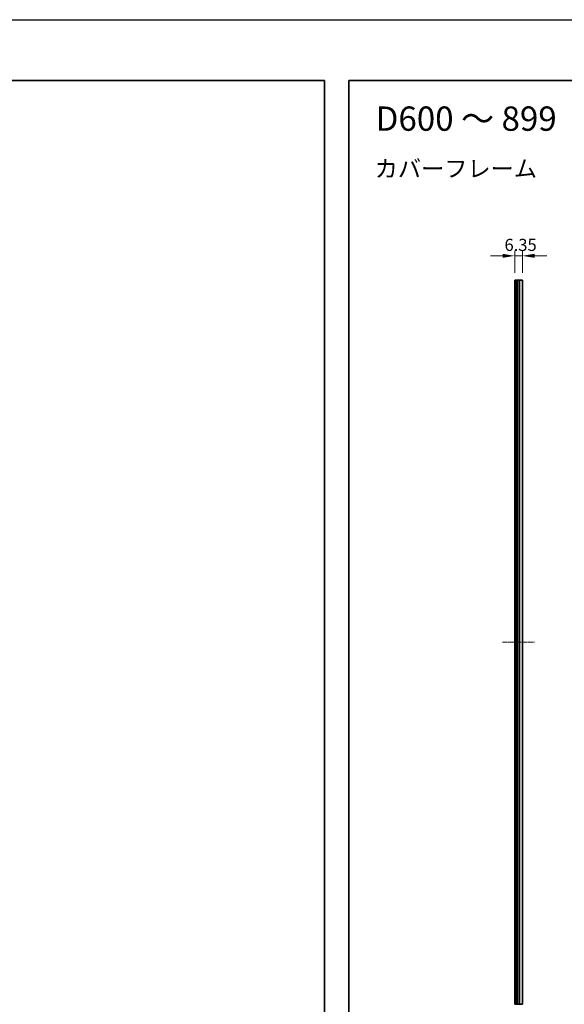
# Model space of a CAD drawing. Units: millimetres. Extents: x -50 to 7364, y -50 to 4857.
# Drawn here: x 2115 to 2564, y 2109 to 2920 of the extents above; entities that cross this region are included whole.
import ezdxf

# ---------------------------------------------------------------- set-up
doc = ezdxf.new("R2010")
doc.units = ezdxf.units.MM
doc.header["$LTSCALE"] = 2
doc.linetypes.add('CHAIN', pattern=[0.3543, 0.2362, -0.0295, 0.0591, -0.0295])
doc.layers.get('Defpoints').update_dxf_attribs({"lineweight": 25})
for name, color, linetype, lineweight in [('Border (ISO)', 7, 'Continuous', 35), ('Dimension (ISO)', 7, 'Continuous', 18), ('Symbol (ISO)', 7, 'Continuous', 18), ('Visible (ISO)', 7, 'Continuous', 35), ('Visible Narrow (ISO)', 7, 'Continuous', 25)]:
    doc.layers.add(name, color=color, linetype=linetype, lineweight=lineweight)
doc.layers.add('Centerline (ISO)', color=7, linetype='Continuous', lineweight=18, true_color=0x80ffff)
doc.styles.add('Note Text (TK)', font='txt')
doc.dimstyles.new('Default - Method 1b (TK)', dxfattribs={"dimscale": 2, "dimtxt": 2.5, "dimasz": 2.5, "dimexe": 1, "dimexo": 1.5, "dimgap": 1, "dimtad": 1, "dimtoh": 1, "dimrnd": 1e-08, "dimdsep": 46, "dimtxsty": 'Note Text (TK)', "dimcen": 0.09, "dimdle": 5, "dimclrd": 100, "dimclre": 100, "dimclrt": 7, "dimadec": 1, "dimazin": 1, "dimtfac": 1, "dimtmove": 0, "dimatfit": 3, "dimfxl": 0, "dimtolj": 1, "dimlwd": -1, "dimlwe": -1, "dimarcsym": 0})

# ---------------------------------------------------------------- blocks, each defined once
blk = doc.blocks.new('図面枠 tk図枠')
at = {"layer": 'Border (ISO)'}
for p, q in [((14.5, 289), (405.5, 289)), ((14.5, 289), (14.5, 8)), ((405.5, 289), (405.5, 8))]:
    blk.add_line(p, q, dxfattribs=at)
blk = doc.blocks.new('*D205')
at = {"layer": 'Defpoints', "color": 0, "transparency": 16777216}
for p in [(2529.11, 2725.13), (2522.76, 2705.13), (2529.11, 2705.13)]:
    blk.add_point(p, dxfattribs=at)
at = {"layer": 'Dimension (ISO)', "color": 100, "transparency": 16777216}
for p, q in [((2512.76, 2725.13), (2502.76, 2725.13)), ((2522.76, 2711.13), (2522.76, 2729.13)), ((2522.76, 2725.13), (2529.11, 2725.13)), ((2529.11, 2711.13), (2529.11, 2729.13)), ((2539.11, 2725.13), (2549.11, 2725.13))]:
    blk.add_line(p, q, dxfattribs=at)
for points in [[(2512.76, 2726.8), (2512.76, 2723.47), (2522.76, 2725.13)], [(2539.11, 2726.8), (2539.11, 2723.47), (2529.11, 2725.13)]]:
    blk.add_solid(points, dxfattribs=at)
at = {"layer": 'Dimension (ISO)', "color": 7, "transparency": 16777216, "insert": (2514.32, 2734.13), "char_height": 10, "attachment_point": 4, "style": 'Note Text (TK)'}
blk.add_mtext('\\A1;6.35', dxfattribs=at)

msp = doc.modelspace()

# ---------------------------------------------------------------- linework, layer by layer
at = {"color": 6}
msp.add_lwpolyline([(-50, 2919.5), (5995, 2919.5), (5995, 1695.5), (-50, 1695.5)], close=True, dxfattribs=at)
at = {"layer": 'Centerline (ISO)', "linetype": 'CHAIN', "ltscale": 7.319979}
msp.add_line((2512.7638, 2407.1344), (2539.1138, 2407.1344), dxfattribs=at)
at = {"layer": 'Visible (ISO)'}
for p, q in [((2523.0138, 2705.1344), (2522.7638, 2705.1344)), ((2522.7638, 2109.1344), (2522.7638, 2705.1344)), ((2523.0138, 2705.1344), (2523.2638, 2705.1344)), ((2523.2638, 2705.1344), (2523.5138, 2705.1344)), ((2523.2638, 2109.1344), (2523.2638, 2705.1344)), ((2523.5138, 2705.1344), (2523.7638, 2705.1344)), ((2523.5138, 2109.1344), (2523.5138, 2705.1344)), ((2523.7638, 2705.1344), (2524.0138, 2705.1344)), ((2523.7638, 2109.1344), (2523.7638, 2705.1344)), ((2524.0138, 2705.1344), (2524.2638, 2705.1344)), ((2524.0138, 2109.1344), (2524.0138, 2705.1344)), ((2524.2638, 2705.1344), (2524.5138, 2705.1344)), ((2524.2638, 2109.1344), (2524.2638, 2705.1344)), ((2524.5138, 2705.1344), (2524.7638, 2705.1344)), ((2524.5138, 2109.1344), (2524.5138, 2705.1344)), ((2524.7638, 2705.1344), (2525.0138, 2705.1344)), ((2524.7638, 2109.1344), (2524.7638, 2705.1344)), ((2525.0138, 2705.1344), (2525.2638, 2705.1344)), ((2525.0138, 2109.1344), (2525.0138, 2705.1344)), ((2525.2638, 2705.1344), (2526.9138, 2705.1344)), ((2525.2638, 2109.1344), (2525.2638, 2705.1344)), ((2529.1138, 2705.1344), (2526.9138, 2705.1344)), ((2529.1138, 2109.1344), (2529.1138, 2705.1344)), ((2523.0138, 2109.1344), (2522.7638, 2109.1344)), ((2523.0138, 2109.1344), (2523.2638, 2109.1344)), ((2523.2638, 2109.1344), (2523.5138, 2109.1344)), ((2523.5138, 2109.1344), (2523.7638, 2109.1344)), ((2523.7638, 2109.1344), (2524.0138, 2109.1344)), ((2524.0138, 2109.1344), (2524.2638, 2109.1344)), ((2524.2638, 2109.1344), (2524.5138, 2109.1344)), ((2524.5138, 2109.1344), (2524.7638, 2109.1344)), ((2524.7638, 2109.1344), (2525.0138, 2109.1344)), ((2525.0138, 2109.1344), (2525.2638, 2109.1344)), ((2525.2638, 2109.1344), (2526.9138, 2109.1344)), ((2529.1138, 2109.1344), (2526.9138, 2109.1344))]:
    msp.add_line(p, q, dxfattribs=at)
at = {"layer": 'Visible Narrow (ISO)'}
for p, q in [((2523.0138, 2109.1344), (2523.0138, 2705.1344)), ((2526.9138, 2109.1344), (2526.9138, 2705.1344))]:
    msp.add_line(p, q, dxfattribs=at)

# ---------------------------------------------------------------- block references
at = {"xscale": 4, "yscale": 4, "zscale": 4}
for p in [(744, 1713.5), (2328, 1713.5)]:
    msp.add_blockref('図面枠 tk図枠', p, dxfattribs=at)

# ---------------------------------------------------------------- texts
at = {"layer": 'Symbol (ISO)', "color": 7, "attachment_point": 4, "line_spacing_factor": 1.5, "style": 'Note Text (TK)'}
for s, insert, char_height, width in [('{\\fＭＳ Ｐゴシック|b0|i0;\\H20.0000;D600 ～ 899}', (2408.1753, 2838.072), 20, 156.089792), ('{\\fＭＳ Ｐゴシック|b0|i0;\\H14.0000;カバーフレーム}', (2407.4095, 2796.9157), 14, 133.695908)]:
    msp.add_mtext(s, dxfattribs=dict(at, insert=insert, char_height=char_height, width=width))

# ---------------------------------------------------------------- dimensions: what is measured, and where the dimension line sits
at = {"layer": 'Dimension (ISO)', "color": 100, "true_color": 0x00ff3f}
dim = msp.add_linear_dim(base=(2529.1138, 2725.1344), p1=(2522.7638, 2705.1344), p2=(2529.1138, 2705.1344), dimstyle='Default - Method 1b (TK)', override={"dimscale": 0, "dimtxt": 10, "dimasz": 10, "dimexe": 4, "dimexo": 6, "dimgap": 4, "dimtoh": 0, "dimdec": 2, "dimcen": 0.36, "dimtol": 0, "dimlim": 0, "dimtp": 0, "dimtm": 0, "dimtdec": 2, "dimtofl": 1, "dimatfit": 1}, dxfattribs=at)
dim.commit()
dim.dimension.update_dxf_attribs({"geometry": '*D205', "text_midpoint": (2525.9388, 2725.1344), "dimtype": 160})

doc.saveas('drawing.dxf')
